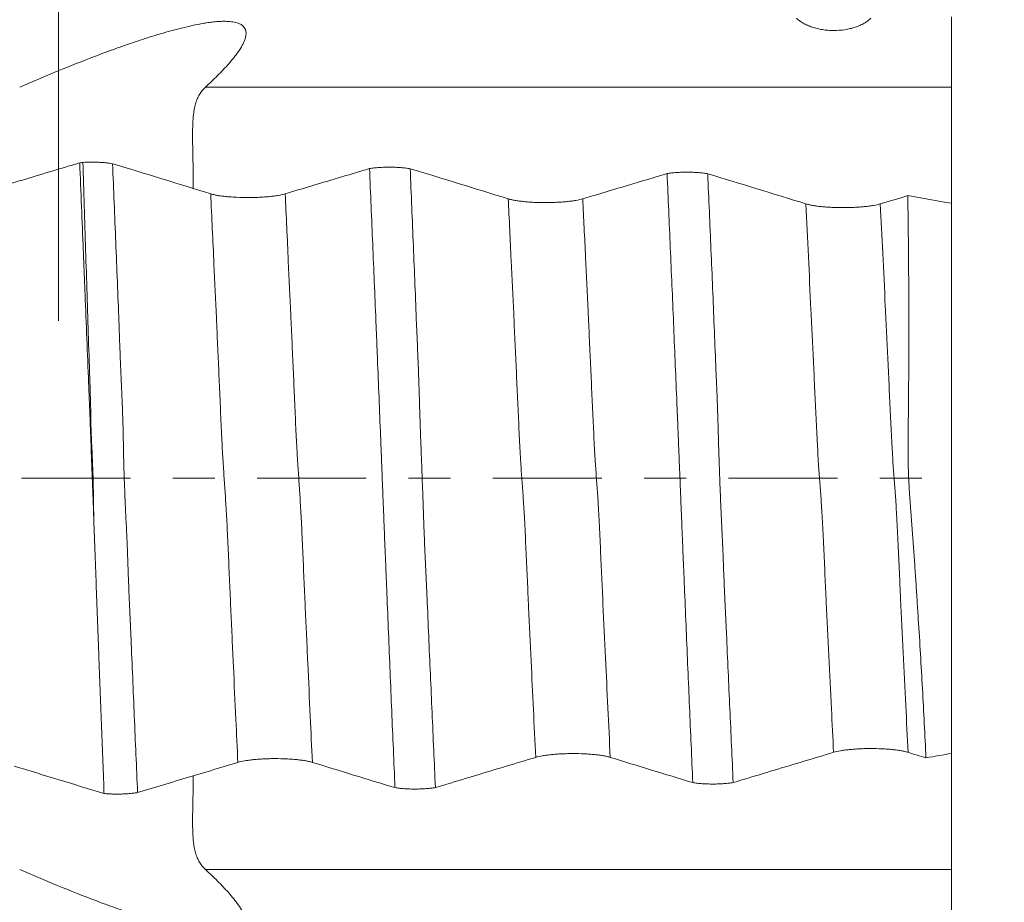
# Model space of a CAD drawing. Units: millimetres. Extents: x -47 to 114, y -82 to 33.
# Drawn here: x 84 to 94, y -4 to 5 of the extents above; entities that cross this region are included whole.
import ezdxf

# ---------------------------------------------------------------- set-up
doc = ezdxf.new("R2010")
doc.units = ezdxf.units.MM
doc.linetypes.add('CENTER', pattern=[47.5, 22, -8.5, 8.5, -8.5])
for name, color, linetype in [('1', 4, 'Continuous'), ('2', 7, 'Continuous'), ('SK2', 7, 'Continuous'), ('SK4', 2, 'CENTER')]:
    doc.layers.add(name, color=color, linetype=linetype)
doc.styles.add('iso_b_vert', font='simplex.shx')
doc.dimstyles.get("Standard").update_dxf_attribs({"dimtxt": 0.18, "dimasz": 0.18, "dimexe": 0.18, "dimexo": 0.0625, "dimgap": 0.09, "dimtad": 1, "dimzin": 0, "dimdsep": 52, "dimtxsty": 'Standard', "dimcen": 0.09, "dimadec": 0, "dimazin": 0, "dimtfac": 1, "dimtdec": 4, "dimtofl": 0, "dimtmove": 0, "dimatfit": 3, "dimfxl": 1, "dimtolj": 1, "dimtzin": 0, "dimarcsym": 0})

# ---------------------------------------------------------------- blocks, each defined once
blk = doc.blocks.new('_U0')
at = {"layer": '2', "lineweight": 13}
for p, q in [((112.5, -12.13223), (112.5, 28.944744)), ((94.5875, 12.13223), (114.5, 12.13223)), ((94.5875, -12.13223), (114.5, -12.13223))]:
    blk.add_line(p, q, dxfattribs=at)
at = {"layer": '2', "lineweight": 18}
for points in [[(112.5, 12.13223), (112.960784, 8.632232), (112.039216, 8.632229)], [(112.5, -12.13223), (112.039216, -8.632232), (112.960784, -8.632229)]]:
    blk.add_solid(points, dxfattribs=at)
at = {"layer": '2', "lineweight": 18, "insert": (111.908886, 22.26723), "char_height": 3, "attachment_point": 7, "rotation": 90, "line_spacing_factor": 1.084337, "style": 'iso_b_vert'}
blk.add_mtext('\\W0.7674;M24', dxfattribs=at)
blk = doc.blocks.new('_U1')
at = {"layer": 'SK2', "lineweight": 13}
for p, q in [((84, 1.5875), (84, 23.636964)), ((93, 13.71973), (93, 23.636964)), ((93, 21.636964), (84, 21.636964))]:
    blk.add_line(p, q, dxfattribs=at)
at = {"layer": 'SK2', "lineweight": 18}
for points in [[(84, 21.636964), (87.499998, 22.097748), (87.500002, 21.17618)], [(93, 21.636964), (89.500002, 21.17618), (89.499998, 22.097748)]]:
    blk.add_solid(points, dxfattribs=at)
at = {"layer": 'SK2', "lineweight": 18, "attachment_point": 7, "line_spacing_factor": 1.084337, "style": 'iso_b_vert'}
for s, insert, char_height in [('\\W0.5742;9', (86.642534, 29.522079), 3), ("\\W0.6474;'C'", (86.669034, 22.419598), 3.5)]:
    blk.add_mtext(s, dxfattribs=dict(at, insert=insert, char_height=char_height))
blk = doc.blocks.new('_U4')
at = {"layer": '2', "lineweight": 13}
for p, q in [((37.75, -1.5875), (37.75, -32.63223)), ((93, -13.71973), (93, -32.63223)), ((93, -30.63223), (37.75, -30.63223))]:
    blk.add_line(p, q, dxfattribs=at)
at = {"layer": '2', "lineweight": 18}
for points in [[(37.75, -30.63223), (41.249998, -30.171447), (41.250002, -31.093014)], [(93, -30.63223), (89.500002, -31.093014), (89.499998, -30.171447)]]:
    blk.add_solid(points, dxfattribs=at)
at = {"layer": '2', "lineweight": 18, "insert": (62.013544, -29.747116), "char_height": 3, "attachment_point": 7, "line_spacing_factor": 1.084337, "style": 'iso_b_vert'}
blk.add_mtext('\\W0.7346;55.2', dxfattribs=at)

msp = doc.modelspace()

# ---------------------------------------------------------------- linework, layer by layer
at = {"layer": '1', "lineweight": 18}
msp.add_line((93, 2.7713), (93, -2.7713), dxfattribs=at)
for points, knots in [([(83.6084, 3.9426), (83.7335, 3.9968), (83.8596, 4.0501), (84.1143, 4.1546), (84.2429, 4.2056), (84.4384, 4.2799), (84.504, 4.3042), (84.6363, 4.3519), (84.703, 4.3752), (84.8378, 4.4206), (84.9059, 4.4427), (85.0441, 4.485), (85.1141, 4.5052), (85.2216, 4.5335), (85.2578, 4.5425), (85.3313, 4.5596), (85.3685, 4.5677), (85.4248, 4.5786), (85.4438, 4.582), (85.4819, 4.5884), (85.5011, 4.5913), (85.5396, 4.5965), (85.559, 4.5988), (85.5979, 4.6026), (85.6175, 4.604), (85.6472, 4.6052), (85.6571, 4.6055), (85.677, 4.6056), (85.687, 4.6055), (85.7069, 4.6048), (85.7168, 4.6042), (85.7365, 4.6025), (85.7464, 4.6013), (85.7752, 4.5968), (85.7934, 4.5925), (85.8187, 4.5831), (85.8266, 4.5795), (85.8373, 4.5736), (85.8407, 4.5715), (85.8472, 4.5672), (85.8503, 4.5649), (85.8589, 4.5578), (85.8639, 4.5529), (85.8722, 4.5425), (85.8757, 4.5371), (85.8841, 4.5206), (85.8871, 4.5093), (85.889, 4.4922), (85.8892, 4.4865), (85.8889, 4.4751), (85.8884, 4.4694), (85.8861, 4.4524), (85.8834, 4.4412), (85.8765, 4.4189), (85.8722, 4.4078), (85.8625, 4.3856), (85.8571, 4.3747), (85.8396, 4.3423), (85.8263, 4.3211), (85.7975, 4.2792), (85.7819, 4.2586), (85.7493, 4.2177), (85.7323, 4.1975), (85.6792, 4.1372), (85.6413, 4.0976), (85.5626, 4.0194), (85.5217, 3.9808), (85.4798, 3.9425)], [0, 0, 0, 0, 0.125, 0.125, 0.25, 0.25, 0.3125, 0.3125, 0.375, 0.375, 0.4375, 0.4375, 0.5, 0.5, 0.53125, 0.53125, 0.5625, 0.5625, 0.578125, 0.578125, 0.59375, 0.59375, 0.609375, 0.609375, 0.625, 0.625, 0.632813, 0.632813, 0.640625, 0.640625, 0.648437, 0.648437, 0.65625, 0.65625, 0.671875, 0.671875, 0.679687, 0.679687, 0.683594, 0.683594, 0.6875, 0.6875, 0.695312, 0.695312, 0.703125, 0.703125, 0.71875, 0.71875, 0.726562, 0.726562, 0.734375, 0.734375, 0.75, 0.75, 0.765625, 0.765625, 0.78125, 0.78125, 0.8125, 0.8125, 0.84375, 0.84375, 0.875, 0.875, 0.9375, 0.9375, 1, 1, 1, 1]), ([(91.4348, 4.6385), (91.454, 4.6195), (91.4769, 4.6022), (91.5103, 4.5829), (91.5172, 4.5792), (91.5315, 4.5719), (91.5389, 4.5684), (91.5614, 4.5583), (91.5927, 4.5462), (91.6265, 4.5364), (91.6528, 4.53), (91.6618, 4.528), (91.6798, 4.5245), (91.707, 4.5196), (91.7347, 4.5163), (91.7628, 4.5141), (91.7723, 4.5136), (91.7912, 4.5128), (91.8008, 4.5126), (91.8486, 4.5125), (91.886, 4.5152), (91.9319, 4.5223), (91.9411, 4.5239), (91.9592, 4.5274), (91.9859, 4.5332), (92.0113, 4.5405), (92.0358, 4.5486), (92.0438, 4.5515), (92.0595, 4.5576), (92.0673, 4.5609), (92.0899, 4.571), (92.1183, 4.5854), (92.143, 4.6018), (92.1659, 4.6192), (92.1764, 4.6285), (92.1858, 4.638)], [0, 0, 0, 0, 0.125, 0.125, 0.15625, 0.15625, 0.1875, 0.1875, 0.25, 0.3125, 0.3125, 0.34375, 0.34375, 0.375, 0.4375, 0.4375, 0.46875, 0.46875, 0.5, 0.5, 0.625, 0.625, 0.65625, 0.65625, 0.6875, 0.75, 0.75, 0.78125, 0.78125, 0.8125, 0.8125, 0.875, 0.9375, 0.9375, 1, 1, 1, 1]), ([(85.4798, 3.9425), (85.456, 3.9208), (85.4358, 3.8961), (85.411, 3.8537), (85.4036, 3.8387), (85.3937, 3.8147), (85.3906, 3.8065), (85.385, 3.7898), (85.3823, 3.7813), (85.3703, 3.7381), (85.3638, 3.7011), (85.3583, 3.6517), (85.3574, 3.6417), (85.3557, 3.6215), (85.3535, 3.5909), (85.3514, 3.5389), (85.3508, 3.4961), (85.3506, 3.4526), (85.3508, 3.4305), (85.3514, 3.3646), (85.3523, 3.3205), (85.3536, 3.2544), (85.3541, 3.2323), (85.3549, 3.1881), (85.3552, 3.1663), (85.3561, 3.1016), (85.3565, 3.0597), (85.3565, 2.9985), (85.3564, 2.9784), (85.3561, 2.945), (85.356, 2.9316), (85.3558, 2.9185)], [0, 0, 0, 0, 0.113061, 0.113061, 0.169592, 0.169592, 0.197858, 0.197858, 0.226123, 0.226123, 0.339184, 0.339184, 0.36745, 0.36745, 0.395715, 0.452246, 0.508777, 0.508777, 0.565307, 0.565307, 0.678369, 0.678369, 0.7349, 0.7349, 0.79143, 0.79143, 0.904492, 0.904492, 0.961022, 0.961022, 1, 1, 1, 1]), ([(93, 2.7668), (93, 2.7777), (93, 2.789), (93, 2.8332), (93, 2.8677), (93, 2.9406), (93, 2.979), (93, 3.0597), (93, 3.1009), (93, 3.185), (93, 3.2278), (93, 3.3151), (93, 3.3583), (93, 3.4225), (93, 3.4438), (93, 3.4862), (93, 3.5073), (93, 3.5702), (93, 3.6105), (93, 3.6686), (93, 3.6875), (93, 3.7247), (93, 3.7429), (93, 3.7962), (93, 3.8618), (93, 3.9173), (93, 3.9423)], [0, 0, 0, 0, 0.034563, 0.034563, 0.131106, 0.131106, 0.22765, 0.22765, 0.324194, 0.324194, 0.420738, 0.420738, 0.517281, 0.517281, 0.565553, 0.565553, 0.613825, 0.613825, 0.710369, 0.710369, 0.758641, 0.758641, 0.806913, 0.806913, 0.903456, 1, 1, 1, 1]), ([(84.2132, 3.1791), (84.1743, 3.1674), (84.1355, 3.1558), (83.9969, 3.1143), (83.8971, 3.0844), (83.6257, 3.003), (83.454, 2.9516), (83.2822, 2.9002)], [0, 0, 0, 0, 0.12525, 0.12525, 0.446728, 0.446728, 1, 1, 1, 1]), ([(84.3549, -0.4036), (84.3542, -0.3844), (84.3534, -0.3651), (84.352, -0.3266), (84.3513, -0.3073), (84.3492, -0.2496), (84.3478, -0.2112), (84.3435, -0.0963), (84.3406, -0.0199), (84.3364, 0.0943), (84.3349, 0.1323), (84.332, 0.2082), (84.3305, 0.2461), (84.3277, 0.3217), (84.3263, 0.3595), (84.3236, 0.4349), (84.3223, 0.4726), (84.32, 0.5289), (84.3191, 0.5477), (84.3177, 0.5852), (84.3171, 0.6039), (84.3158, 0.6414), (84.3152, 0.6602), (84.3137, 0.6976), (84.3129, 0.7163), (84.3106, 0.7725), (84.3091, 0.81), (84.3062, 0.8848), (84.3047, 0.9222), (84.2972, 1.1092), (84.2913, 1.2585), (84.2795, 1.5569), (84.2735, 1.7058), (84.2645, 1.9289), (84.2615, 2.0032), (84.2555, 2.1514), (84.2525, 2.2254), (84.2374, 2.5947), (84.2253, 2.888), (84.2132, 3.1791)], [0, 0, 0, 0, 0.015625, 0.015625, 0.03125, 0.03125, 0.0625, 0.0625, 0.125, 0.125, 0.15625, 0.15625, 0.1875, 0.1875, 0.21875, 0.21875, 0.25, 0.25, 0.265625, 0.265625, 0.28125, 0.28125, 0.296875, 0.296875, 0.3125, 0.3125, 0.34375, 0.34375, 0.375, 0.375, 0.5, 0.5, 0.625, 0.625, 0.6875, 0.6875, 0.75, 0.75, 1, 1, 1, 1]), ([(84.2448, 3.1836), (84.2706, 3.1851), (84.2972, 3.186), (84.3381, 3.1862), (84.3518, 3.1862), (84.3786, 3.1857), (84.3919, 3.1853), (84.4183, 3.1842), (84.4314, 3.1834), (84.4565, 3.1817), (84.4686, 3.1806), (84.4921, 3.1783), (84.5034, 3.177), (84.5249, 3.1741), (84.5349, 3.1725), (84.5443, 3.1708)], [0, 0, 0, 0, 0.25, 0.25, 0.375, 0.375, 0.5, 0.5, 0.625, 0.625, 0.75, 0.75, 0.875, 0.875, 1, 1, 1, 1]), ([(84.3549, -0.4036), (84.3539, -0.3295), (84.353, -0.2551), (84.3505, -0.1058), (84.3488, -0.0309), (84.3441, 0.1195), (84.3411, 0.195), (84.3357, 0.3087), (84.3338, 0.3467), (84.3301, 0.4227), (84.3283, 0.4608), (84.3261, 0.537), (84.3258, 0.5752), (84.325, 0.6513), (84.3243, 0.6893), (84.3224, 0.7651), (84.3213, 0.8029), (84.3189, 0.8784), (84.3177, 0.9162), (84.3116, 1.1048), (84.3065, 1.2552), (84.2966, 1.5551), (84.2918, 1.7047), (84.2823, 2.0029), (84.2776, 2.1515), (84.2635, 2.5962), (84.2542, 2.8908), (84.2448, 3.1836)], [0, 0, 0, 0, 0.0625, 0.0625, 0.125, 0.125, 0.1875, 0.1875, 0.21875, 0.21875, 0.25, 0.25, 0.28125, 0.28125, 0.3125, 0.3125, 0.34375, 0.34375, 0.375, 0.375, 0.5, 0.5, 0.625, 0.625, 0.75, 0.75, 1, 1, 1, 1]), ([(84.5443, 3.1708), (84.5497, 3.0397), (84.5551, 2.9081), (84.5659, 2.6441), (84.5712, 2.5118), (84.5818, 2.2464), (84.5871, 2.1134), (84.5978, 1.8467), (84.6031, 1.7129), (84.6109, 1.5119), (84.6134, 1.4448), (84.6182, 1.3105), (84.6205, 1.2433), (84.6256, 1.1086), (84.6284, 1.0411), (84.6347, 0.9058), (84.638, 0.8381), (84.6425, 0.7364), (84.6438, 0.7025), (84.6463, 0.6346), (84.6474, 0.6007), (84.6503, 0.4988), (84.6516, 0.4309), (84.6534, 0.3293), (84.654, 0.2955), (84.6555, 0.228), (84.6563, 0.1943), (84.6591, 0.0934), (84.6611, 0.0265), (84.6658, -0.107), (84.6684, -0.1735), (84.6727, -0.2729), (84.6742, -0.3059), (84.6773, -0.372), (84.679, -0.4049), (84.684, -0.5037), (84.6874, -0.5694), (84.6918, -0.6679), (84.6932, -0.7007), (84.6958, -0.7664), (84.697, -0.7992), (84.7003, -0.8977), (84.7024, -0.9633), (84.7071, -1.0944), (84.7097, -1.1599), (84.7153, -1.2907), (84.7183, -1.3561), (84.7242, -1.4867), (84.7271, -1.552), (84.7359, -1.7478), (84.7415, -1.8782), (84.7524, -2.1382), (84.7578, -2.2678), (84.7742, -2.6554), (84.7854, -2.912), (84.7965, -3.1669)], [0, 0, 0, 0, 0.0625, 0.0625, 0.125, 0.125, 0.1875, 0.1875, 0.25, 0.25, 0.28125, 0.28125, 0.3125, 0.3125, 0.34375, 0.34375, 0.375, 0.375, 0.390625, 0.390625, 0.40625, 0.40625, 0.4375, 0.4375, 0.453125, 0.453125, 0.46875, 0.46875, 0.5, 0.5, 0.53125, 0.53125, 0.546875, 0.546875, 0.5625, 0.5625, 0.59375, 0.59375, 0.609375, 0.609375, 0.625, 0.625, 0.65625, 0.65625, 0.6875, 0.6875, 0.71875, 0.71875, 0.75, 0.75, 0.8125, 0.8125, 0.875, 0.875, 1, 1, 1, 1]), ([(87.1337, 3.1217), (87.1079, 3.114), (87.0822, 3.1062), (86.9706, 3.0728), (86.8848, 3.0471), (86.6274, 2.97), (86.4557, 2.9186), (86.284, 2.8671)], [0, 0, 0, 0, 0.090964, 0.090964, 0.393976, 0.393976, 1, 1, 1, 1]), ([(87.1337, 3.1217), (87.1406, 3.1228), (87.1478, 3.1239), (87.1628, 3.1259), (87.1705, 3.1269), (87.1943, 3.1295), (87.2112, 3.131), (87.2467, 3.1334), (87.2649, 3.1343), (87.2927, 3.1352), (87.3021, 3.1354), (87.321, 3.1356), (87.3305, 3.1357), (87.359, 3.1356), (87.3777, 3.1352), (87.4146, 3.1338), (87.4329, 3.1328), (87.4676, 3.1302), (87.484, 3.1286), (87.5074, 3.1258), (87.515, 3.1248), (87.5295, 3.1226), (87.5364, 3.1215), (87.5429, 3.1204)], [0, 0, 0, 0, 0.0625, 0.0625, 0.125, 0.125, 0.25, 0.25, 0.375, 0.375, 0.4375, 0.4375, 0.5, 0.5, 0.625, 0.625, 0.75, 0.75, 0.875, 0.875, 0.9375, 0.9375, 1, 1, 1, 1]), ([(87.3902, -3.1173), (87.3847, -2.989), (87.3792, -2.8601), (87.3682, -2.6015), (87.3628, -2.4718), (87.3519, -2.2119), (87.3465, -2.0815), (87.3356, -1.8202), (87.3301, -1.6891), (87.3193, -1.4262), (87.3139, -1.2943), (87.3058, -1.0962), (87.3031, -1.0301), (87.2977, -0.8978), (87.2951, -0.8316), (87.2897, -0.6989), (87.2869, -0.6323), (87.2829, -0.5321), (87.2816, -0.4986), (87.2789, -0.4318), (87.2776, -0.3985), (87.2737, -0.2985), (87.271, -0.2321), (87.2658, -0.0995), (87.2632, -0.0334), (87.258, 0.0983), (87.2554, 0.164), (87.2502, 0.295), (87.2477, 0.3603), (87.2399, 0.5558), (87.2346, 0.6855), (87.2243, 0.9444), (87.2191, 1.0738), (87.211, 1.2676), (87.2083, 1.3322), (87.2031, 1.4613), (87.2005, 1.5259), (87.1926, 1.7193), (87.1872, 1.8481), (87.1765, 2.105), (87.1711, 2.233), (87.1551, 2.616), (87.1444, 2.8697), (87.1337, 3.1217)], [0, 0, 0, 0, 0.0625, 0.0625, 0.125, 0.125, 0.1875, 0.1875, 0.25, 0.25, 0.3125, 0.3125, 0.34375, 0.34375, 0.375, 0.375, 0.40625, 0.40625, 0.421875, 0.421875, 0.4375, 0.4375, 0.46875, 0.46875, 0.5, 0.5, 0.53125, 0.53125, 0.5625, 0.5625, 0.625, 0.625, 0.6875, 0.6875, 0.71875, 0.71875, 0.75, 0.75, 0.8125, 0.8125, 0.875, 0.875, 1, 1, 1, 1]), ([(87.5429, 3.1204), (87.5484, 2.9915), (87.5538, 2.8621), (87.5647, 2.6026), (87.5702, 2.4725), (87.581, 2.2116), (87.5863, 2.0808), (87.5966, 1.8187), (87.6017, 1.6873), (87.6099, 1.4895), (87.6127, 1.4234), (87.6184, 1.2911), (87.6213, 1.2249), (87.6266, 1.0924), (87.629, 1.0261), (87.6323, 0.9266), (87.6333, 0.8935), (87.6353, 0.8272), (87.6362, 0.794), (87.6391, 0.6945), (87.6411, 0.6279), (87.6446, 0.5276), (87.6458, 0.4941), (87.6483, 0.4272), (87.6496, 0.3939), (87.6522, 0.3273), (87.6535, 0.294), (87.656, 0.2276), (87.6572, 0.1944), (87.6594, 0.1281), (87.6606, 0.095), (87.663, 0.029), (87.6642, -0.0039), (87.668, -0.1026), (87.6706, -0.1682), (87.6756, -0.299), (87.6778, -0.3642), (87.6823, -0.4943), (87.6845, -0.5593), (87.6881, -0.6564), (87.6893, -0.6888), (87.6921, -0.7534), (87.6936, -0.7857), (87.6983, -0.8824), (87.7016, -0.9468), (87.7078, -1.0757), (87.7108, -1.1401), (87.7193, -1.3333), (87.7245, -1.4621), (87.7355, -1.7192), (87.7413, -1.8476), (87.7527, -2.1035), (87.7584, -2.2311), (87.7753, -2.6126), (87.7864, -2.8653), (87.7975, -3.1164)], [0, 0, 0, 0, 0.0625, 0.0625, 0.125, 0.125, 0.1875, 0.1875, 0.25, 0.25, 0.28125, 0.28125, 0.3125, 0.3125, 0.34375, 0.34375, 0.359375, 0.359375, 0.375, 0.375, 0.40625, 0.40625, 0.421875, 0.421875, 0.4375, 0.4375, 0.453125, 0.453125, 0.46875, 0.46875, 0.484375, 0.484375, 0.5, 0.5, 0.53125, 0.53125, 0.5625, 0.5625, 0.59375, 0.59375, 0.609375, 0.609375, 0.625, 0.625, 0.65625, 0.65625, 0.6875, 0.6875, 0.75, 0.75, 0.8125, 0.8125, 0.875, 0.875, 1, 1, 1, 1]), ([(90.1326, 3.0711), (90.1394, 3.0723), (90.1467, 3.0734), (90.1616, 3.0754), (90.1694, 3.0763), (90.1932, 3.079), (90.21, 3.0804), (90.2455, 3.0829), (90.2637, 3.0838), (90.2915, 3.0846), (90.3009, 3.0848), (90.3197, 3.0851), (90.3293, 3.0852), (90.3578, 3.0851), (90.3765, 3.0847), (90.4134, 3.0833), (90.4317, 3.0823), (90.4663, 3.0797), (90.4828, 3.0781), (90.5062, 3.0753), (90.5138, 3.0743), (90.5282, 3.0721), (90.5351, 3.071), (90.5417, 3.0698)], [0, 0, 0, 0, 0.0625, 0.0625, 0.125, 0.125, 0.25, 0.25, 0.375, 0.375, 0.4375, 0.4375, 0.5, 0.5, 0.625, 0.625, 0.75, 0.75, 0.875, 0.875, 0.9375, 0.9375, 1, 1, 1, 1]), ([(90.1326, 3.0711), (90.1068, 3.0634), (90.0811, 3.0557), (89.9695, 3.0223), (89.8836, 2.9965), (89.626, 2.9194), (89.4543, 2.868), (89.2825, 2.8165)], [0, 0, 0, 0, 0.090923, 0.090923, 0.393948, 0.393948, 1, 1, 1, 1]), ([(90.3914, -3.0668), (90.3859, -2.9404), (90.3803, -2.8134), (90.3692, -2.5588), (90.3637, -2.4311), (90.3472, -2.047), (90.3362, -1.7895), (90.3197, -1.4012), (90.3143, -1.2713), (90.3061, -1.0761), (90.3034, -1.011), (90.2979, -0.8805), (90.2951, -0.8151), (90.2897, -0.6844), (90.2871, -0.6189), (90.283, -0.5203), (90.2816, -0.4874), (90.279, -0.4215), (90.2776, -0.3886), (90.2736, -0.29), (90.2709, -0.2246), (90.2657, -0.094), (90.2631, -0.029), (90.2578, 0.1006), (90.2552, 0.1652), (90.25, 0.294), (90.2474, 0.3581), (90.2422, 0.4862), (90.2396, 0.55), (90.2343, 0.6776), (90.2317, 0.7413), (90.2238, 0.9323), (90.2185, 1.0594), (90.2079, 1.3133), (90.2025, 1.4401), (90.1919, 1.6933), (90.1865, 1.8198), (90.1757, 2.0723), (90.1703, 2.1981), (90.1542, 2.5744), (90.1434, 2.8236), (90.1326, 3.0711)], [0, 0, 0, 0, 0.0625, 0.0625, 0.125, 0.125, 0.25, 0.25, 0.3125, 0.3125, 0.34375, 0.34375, 0.375, 0.375, 0.40625, 0.40625, 0.421875, 0.421875, 0.4375, 0.4375, 0.46875, 0.46875, 0.5, 0.5, 0.53125, 0.53125, 0.5625, 0.5625, 0.59375, 0.59375, 0.625, 0.625, 0.6875, 0.6875, 0.75, 0.75, 0.8125, 0.8125, 0.875, 0.875, 1, 1, 1, 1]), ([(90.5417, 3.0698), (90.5472, 2.9429), (90.5527, 2.8154), (90.5637, 2.5596), (90.5692, 2.4314), (90.5801, 2.1743), (90.5856, 2.0454), (90.5963, 1.787), (90.6015, 1.6575), (90.6118, 1.3978), (90.6171, 1.2676), (90.6255, 1.0716), (90.6284, 1.0062), (90.634, 0.8752), (90.6367, 0.8097), (90.6414, 0.6785), (90.6434, 0.6129), (90.6464, 0.5141), (90.6473, 0.4811), (90.6493, 0.4151), (90.6502, 0.3822), (90.6531, 0.2836), (90.6551, 0.2181), (90.6593, 0.0876), (90.6617, 0.0226), (90.6666, -0.1068), (90.6691, -0.1713), (90.6732, -0.2676), (90.6746, -0.2997), (90.6776, -0.3636), (90.6792, -0.3956), (90.6838, -0.4912), (90.6868, -0.5548), (90.6912, -0.65), (90.6926, -0.6818), (90.6953, -0.7452), (90.6965, -0.777), (90.7, -0.8722), (90.7023, -0.9357), (90.7074, -1.0624), (90.7102, -1.1257), (90.7161, -1.2522), (90.7192, -1.3153), (90.725, -1.4416), (90.7278, -1.5048), (90.7362, -1.694), (90.7418, -1.82), (90.7532, -2.0714), (90.7588, -2.1967), (90.7758, -2.5714), (90.7871, -2.8194), (90.7984, -3.0659)], [0, 0, 0, 0, 0.0625, 0.0625, 0.125, 0.125, 0.1875, 0.1875, 0.25, 0.25, 0.3125, 0.3125, 0.34375, 0.34375, 0.375, 0.375, 0.40625, 0.40625, 0.421875, 0.421875, 0.4375, 0.4375, 0.46875, 0.46875, 0.5, 0.5, 0.53125, 0.53125, 0.546875, 0.546875, 0.5625, 0.5625, 0.59375, 0.59375, 0.609375, 0.609375, 0.625, 0.625, 0.65625, 0.65625, 0.6875, 0.6875, 0.71875, 0.71875, 0.75, 0.75, 0.8125, 0.8125, 0.875, 0.875, 1, 1, 1, 1]), ([(86.284, 2.8671), (86.2648, 2.8614), (86.2418, 2.8562), (86.2083, 2.8504), (86.2014, 2.8492), (86.1871, 2.847), (86.1797, 2.846), (86.1572, 2.843), (86.1258, 2.8393), (86.0919, 2.8364), (86.0656, 2.8344), (86.0566, 2.8338), (86.0386, 2.8328), (86.0296, 2.8323), (86.0022, 2.831), (85.9837, 2.8303), (85.9556, 2.8297), (85.9462, 2.8295), (85.9272, 2.8293), (85.9176, 2.8292), (85.8699, 2.8292), (85.8325, 2.8301), (85.7866, 2.8322), (85.7774, 2.8327), (85.7594, 2.8338), (85.7505, 2.8344), (85.7243, 2.8363), (85.7074, 2.8377), (85.6829, 2.8402), (85.6749, 2.8411), (85.6592, 2.843), (85.6514, 2.8439), (85.6288, 2.847), (85.6006, 2.8514), (85.5759, 2.8563), (85.553, 2.8616), (85.5425, 2.8644), (85.5331, 2.8673)], [0, 0, 0, 0, 0.125, 0.125, 0.15625, 0.15625, 0.1875, 0.1875, 0.25, 0.3125, 0.3125, 0.34375, 0.34375, 0.375, 0.375, 0.4375, 0.4375, 0.46875, 0.46875, 0.5, 0.5, 0.625, 0.625, 0.65625, 0.65625, 0.6875, 0.6875, 0.75, 0.75, 0.78125, 0.78125, 0.8125, 0.8125, 0.875, 0.9375, 0.9375, 1, 1, 1, 1]), ([(89.2825, 2.8165), (89.2633, 2.8108), (89.2403, 2.8056), (89.2068, 2.7998), (89.1999, 2.7986), (89.1856, 2.7964), (89.1782, 2.7954), (89.1557, 2.7924), (89.1243, 2.7887), (89.0904, 2.7858), (89.0641, 2.7838), (89.0551, 2.7832), (89.0371, 2.7822), (89.0281, 2.7817), (89.0007, 2.7804), (88.9822, 2.7797), (88.9541, 2.7791), (88.9447, 2.7789), (88.9257, 2.7787), (88.9161, 2.7786), (88.8684, 2.7786), (88.831, 2.7795), (88.7851, 2.7816), (88.7759, 2.7821), (88.7579, 2.7832), (88.749, 2.7838), (88.7228, 2.7857), (88.7059, 2.7871), (88.6814, 2.7896), (88.6734, 2.7905), (88.6577, 2.7923), (88.6499, 2.7933), (88.6273, 2.7964), (88.599, 2.8008), (88.5743, 2.8057), (88.5515, 2.811), (88.541, 2.8138), (88.5315, 2.8167)], [0, 0, 0, 0, 0.125, 0.125, 0.15625, 0.15625, 0.1875, 0.1875, 0.25, 0.3125, 0.3125, 0.34375, 0.34375, 0.375, 0.375, 0.4375, 0.4375, 0.46875, 0.46875, 0.5, 0.5, 0.625, 0.625, 0.65625, 0.65625, 0.6875, 0.6875, 0.75, 0.75, 0.78125, 0.78125, 0.8125, 0.8125, 0.875, 0.9375, 0.9375, 1, 1, 1, 1]), ([(92.7411, -2.8165), (92.7304, -2.5868), (92.7185, -2.3555), (92.6928, -1.8895), (92.679, -1.6549), (92.6602, -1.3596), (92.6564, -1.3005), (92.6486, -1.182), (92.6446, -1.1226), (92.6367, -1.0037), (92.6328, -0.9441), (92.6248, -0.8247), (92.6205, -0.7649), (92.6118, -0.6453), (92.6073, -0.5853), (92.5982, -0.4653), (92.5935, -0.4052), (92.5866, -0.3148), (92.5843, -0.2846), (92.5799, -0.2242), (92.5778, -0.1939), (92.5719, -0.103), (92.5685, -0.0426), (92.5638, 0.078), (92.5621, 0.1381), (92.5607, 0.258), (92.5608, 0.3178), (92.5615, 0.4372), (92.562, 0.4968), (92.5633, 0.6158), (92.5639, 0.6753), (92.5657, 0.8535), (92.5668, 0.9721), (92.5682, 1.2088), (92.5685, 1.3269), (92.5687, 1.6806), (92.5679, 1.9155), (92.5651, 2.2665), (92.5639, 2.3832), (92.561, 2.6163), (92.5592, 2.7326), (92.5572, 2.8486)], [0, 0, 0, 0, 0.125, 0.125, 0.25, 0.25, 0.28125, 0.28125, 0.3125, 0.3125, 0.34375, 0.34375, 0.375, 0.375, 0.40625, 0.40625, 0.4375, 0.4375, 0.453125, 0.453125, 0.46875, 0.46875, 0.5, 0.5, 0.53125, 0.53125, 0.5625, 0.5625, 0.59375, 0.59375, 0.625, 0.625, 0.6875, 0.6875, 0.75, 0.75, 0.875, 0.875, 0.9375, 0.9375, 1, 1, 1, 1]), ([(92.281, 2.7659), (92.2617, 2.7602), (92.2387, 2.755), (92.2053, 2.7492), (92.1984, 2.748), (92.184, 2.7458), (92.1767, 2.7448), (92.1541, 2.7417), (92.1227, 2.7381), (92.0889, 2.7351), (92.0625, 2.7332), (92.0536, 2.7326), (92.0356, 2.7316), (92.0265, 2.7311), (91.9991, 2.7298), (91.9806, 2.7291), (91.9525, 2.7285), (91.9431, 2.7283), (91.9241, 2.7281), (91.9145, 2.728), (91.8668, 2.728), (91.8294, 2.7288), (91.7835, 2.731), (91.7743, 2.7315), (91.7563, 2.7326), (91.7474, 2.7331), (91.7212, 2.7351), (91.7043, 2.7365), (91.6798, 2.739), (91.6718, 2.7399), (91.656, 2.7417), (91.6483, 2.7427), (91.6257, 2.7458), (91.5974, 2.7502), (91.5727, 2.7551), (91.5499, 2.7604), (91.5394, 2.7632), (91.53, 2.7661)], [0, 0, 0, 0, 0.125, 0.125, 0.15625, 0.15625, 0.1875, 0.1875, 0.25, 0.3125, 0.3125, 0.34375, 0.34375, 0.375, 0.375, 0.4375, 0.4375, 0.46875, 0.46875, 0.5, 0.5, 0.625, 0.625, 0.65625, 0.65625, 0.6875, 0.6875, 0.75, 0.75, 0.78125, 0.78125, 0.8125, 0.8125, 0.875, 0.9375, 0.9375, 1, 1, 1, 1]), ([(84.3549, -0.4036), (84.3558, -0.4329), (84.3564, -0.4621), (84.3584, -0.5206), (84.3597, -0.5498), (84.3634, -0.6374), (84.3657, -0.6958), (84.3701, -0.8125), (84.3722, -0.8708), (84.3764, -0.9874), (84.3826, -1.1623), (84.3889, -1.3371), (84.3974, -1.5699), (84.4017, -1.6861), (84.4231, -2.2653), (84.4406, -2.7235), (84.4579, -3.1764)], [0, 0, 0, 0, 0.03125, 0.03125, 0.0625, 0.0625, 0.125, 0.125, 0.1875, 0.1875, 0.25, 0.375, 0.375, 0.5, 0.5, 1, 1, 1, 1]), ([(88.8085, -2.812), (88.8276, -2.8063), (88.8506, -2.801), (88.8839, -2.7952), (88.8908, -2.7941), (88.9051, -2.7919), (88.9125, -2.7908), (88.935, -2.7878), (88.9663, -2.7841), (89.0001, -2.7811), (89.0265, -2.7792), (89.0354, -2.7786), (89.0534, -2.7775), (89.0625, -2.777), (89.0898, -2.7757), (89.1083, -2.775), (89.1364, -2.7744), (89.1459, -2.7742), (89.1649, -2.774), (89.1745, -2.7739), (89.2222, -2.7739), (89.2596, -2.7747), (89.3055, -2.7768), (89.3147, -2.7773), (89.3328, -2.7784), (89.3417, -2.779), (89.3679, -2.7809), (89.3848, -2.7823), (89.4093, -2.7848), (89.4174, -2.7857), (89.4331, -2.7875), (89.4409, -2.7885), (89.4635, -2.7916), (89.4918, -2.7959), (89.5166, -2.8009), (89.5395, -2.8062), (89.55, -2.809), (89.5594, -2.8119)], [0, 0, 0, 0, 0.125, 0.125, 0.15625, 0.15625, 0.1875, 0.1875, 0.25, 0.3125, 0.3125, 0.34375, 0.34375, 0.375, 0.375, 0.4375, 0.4375, 0.46875, 0.46875, 0.5, 0.5, 0.625, 0.625, 0.65625, 0.65625, 0.6875, 0.6875, 0.75, 0.75, 0.78125, 0.78125, 0.8125, 0.8125, 0.875, 0.9375, 0.9375, 1, 1, 1, 1]), ([(90.7984, -3.0659), (90.8364, -3.0544), (90.8745, -3.0429), (91.0123, -3.0015), (91.112, -2.9715), (91.4111, -2.8814), (91.6106, -2.8214), (91.81, -2.7613)], [0, 0, 0, 0, 0.112822, 0.112822, 0.408548, 0.408548, 1, 1, 1, 1]), ([(91.81, -2.7613), (91.8292, -2.7556), (91.8521, -2.7504), (91.8855, -2.7445), (91.8924, -2.7434), (91.9067, -2.7412), (91.9141, -2.7401), (91.9366, -2.7371), (91.9679, -2.7334), (92.0017, -2.7304), (92.028, -2.7285), (92.037, -2.7279), (92.055, -2.7268), (92.0641, -2.7263), (92.0914, -2.725), (92.1099, -2.7244), (92.138, -2.7237), (92.1475, -2.7235), (92.1665, -2.7233), (92.1761, -2.7232), (92.2238, -2.7232), (92.2612, -2.724), (92.3072, -2.7262), (92.3163, -2.7266), (92.3344, -2.7277), (92.3433, -2.7283), (92.3696, -2.7302), (92.3865, -2.7317), (92.411, -2.7341), (92.419, -2.735), (92.4348, -2.7369), (92.4425, -2.7378), (92.4652, -2.7409), (92.4935, -2.7453), (92.5182, -2.7502), (92.5411, -2.7555), (92.5516, -2.7583), (92.5611, -2.7612)], [0, 0, 0, 0, 0.125, 0.125, 0.15625, 0.15625, 0.1875, 0.1875, 0.25, 0.3125, 0.3125, 0.34375, 0.34375, 0.375, 0.375, 0.4375, 0.4375, 0.46875, 0.46875, 0.5, 0.5, 0.625, 0.625, 0.65625, 0.65625, 0.6875, 0.6875, 0.75, 0.75, 0.78125, 0.78125, 0.8125, 0.8125, 0.875, 0.9375, 0.9375, 1, 1, 1, 1]), ([(93, -3.9423), (93, -3.9173), (93, -3.8895), (93, -3.8289), (93, -3.7961), (93, -3.725), (93, -3.6879), (93, -3.6104), (93, -3.57), (93, -3.4862), (93, -3.4438), (93, -3.3582), (93, -3.3149), (93, -3.2277), (93, -3.1849), (93, -3.1009), (93, -3.0596), (93, -2.9789), (93, -2.9405), (93, -2.8676), (93, -2.833), (93, -2.7888), (93, -2.7774), (93, -2.7664)], [0, 0, 0, 0, 0.096509, 0.096509, 0.193018, 0.193018, 0.289526, 0.289526, 0.386035, 0.386035, 0.482544, 0.482544, 0.579053, 0.579053, 0.675562, 0.675562, 0.77207, 0.77207, 0.868579, 0.868579, 0.965088, 0.965088, 1, 1, 1, 1]), ([(84.7965, -3.1669), (84.9485, -3.1212), (85.1004, -3.0754), (85.4373, -2.974), (85.6221, -2.9183), (85.807, -2.8626)], [0, 0, 0, 0, 0.451196, 0.451196, 1, 1, 1, 1]), ([(85.807, -2.8626), (85.8261, -2.8569), (85.8491, -2.8517), (85.8824, -2.8458), (85.8893, -2.8447), (85.9036, -2.8425), (85.911, -2.8414), (85.9335, -2.8384), (85.9648, -2.8347), (85.9986, -2.8318), (86.025, -2.8298), (86.0339, -2.8292), (86.0519, -2.8281), (86.061, -2.8277), (86.0884, -2.8264), (86.1068, -2.8257), (86.1349, -2.825), (86.1444, -2.8248), (86.1634, -2.8246), (86.173, -2.8246), (86.2206, -2.8245), (86.2581, -2.8254), (86.304, -2.8275), (86.3132, -2.828), (86.3313, -2.829), (86.3402, -2.8296), (86.3664, -2.8315), (86.3833, -2.833), (86.4078, -2.8355), (86.4158, -2.8363), (86.4316, -2.8382), (86.4393, -2.8392), (86.462, -2.8422), (86.4903, -2.8466), (86.515, -2.8516), (86.5379, -2.8568), (86.5485, -2.8596), (86.5579, -2.8625)], [0, 0, 0, 0, 0.125, 0.125, 0.15625, 0.15625, 0.1875, 0.1875, 0.25, 0.3125, 0.3125, 0.34375, 0.34375, 0.375, 0.375, 0.4375, 0.4375, 0.46875, 0.46875, 0.5, 0.5, 0.625, 0.625, 0.65625, 0.65625, 0.6875, 0.6875, 0.75, 0.75, 0.78125, 0.78125, 0.8125, 0.8125, 0.875, 0.9375, 0.9375, 1, 1, 1, 1]), ([(87.7975, -3.1164), (87.8354, -3.1049), (87.8734, -3.0935), (88.0111, -3.0521), (88.1107, -3.0221), (88.4098, -2.932), (88.6091, -2.872), (88.8085, -2.812)], [0, 0, 0, 0, 0.112688, 0.112688, 0.408458, 0.408458, 1, 1, 1, 1]), ([(85.3564, -2.9944), (85.3565, -3.0029), (85.3565, -3.0115), (85.3565, -3.0405), (85.3564, -3.0614), (85.3561, -3.1039), (85.3558, -3.1254), (85.3549, -3.19), (85.354, -3.2336), (85.3527, -3.2998), (85.3523, -3.3221), (85.3515, -3.3666), (85.3512, -3.3887), (85.3505, -3.4543), (85.3505, -3.4973), (85.352, -3.5501), (85.3523, -3.5606), (85.3532, -3.5815), (85.3537, -3.592), (85.3557, -3.6229), (85.3573, -3.6429), (85.3639, -3.7014), (85.3703, -3.7382), (85.3824, -3.7815), (85.385, -3.79), (85.3907, -3.8067), (85.3938, -3.8149), (85.4036, -3.8388), (85.411, -3.8537), (85.4358, -3.8961), (85.4559, -3.9208), (85.4798, -3.9425)], [0, 0, 0, 0, 0.025846, 0.025846, 0.08673, 0.08673, 0.147615, 0.147615, 0.269384, 0.269384, 0.330269, 0.330269, 0.391154, 0.391154, 0.512923, 0.512923, 0.543365, 0.543365, 0.573807, 0.573807, 0.634692, 0.634692, 0.756461, 0.756461, 0.786904, 0.786904, 0.817346, 0.817346, 0.878231, 0.878231, 1, 1, 1, 1]), ([(90.7984, -3.0659), (90.7918, -3.067), (90.7847, -3.0681), (90.7702, -3.0702), (90.7626, -3.0712), (90.7394, -3.0739), (90.7229, -3.0755), (90.6969, -3.0774), (90.688, -3.078), (90.67, -3.0789), (90.6519, -3.0798), (90.6335, -3.0803), (90.6148, -3.0807), (90.6054, -3.0808), (90.577, -3.0808), (90.5583, -3.0806), (90.5307, -3.0797), (90.5216, -3.0793), (90.5034, -3.0784), (90.4944, -3.0779), (90.4682, -3.0761), (90.4515, -3.0746), (90.4278, -3.072), (90.4201, -3.071), (90.4052, -3.069), (90.3982, -3.0679), (90.3914, -3.0668)], [0, 0, 0, 0, 0.0625, 0.0625, 0.125, 0.125, 0.25, 0.25, 0.3125, 0.3125, 0.375, 0.4375, 0.4375, 0.5, 0.5, 0.625, 0.625, 0.6875, 0.6875, 0.75, 0.75, 0.875, 0.875, 0.9375, 0.9375, 1, 1, 1, 1]), ([(84.7965, -3.1669), (84.7857, -3.1688), (84.7739, -3.1706), (84.7493, -3.1737), (84.7364, -3.1751), (84.716, -3.1769), (84.7091, -3.1775), (84.695, -3.1785), (84.6877, -3.179), (84.6659, -3.1802), (84.6511, -3.1808), (84.6286, -3.1815), (84.621, -3.1816), (84.6058, -3.1819), (84.598, -3.1819), (84.575, -3.1819), (84.5598, -3.1817), (84.5298, -3.1809), (84.5149, -3.1803), (84.4855, -3.1786), (84.4714, -3.1776), (84.4579, -3.1764)], [0, 0, 0, 0, 0.125, 0.125, 0.25, 0.25, 0.3125, 0.3125, 0.375, 0.375, 0.5, 0.5, 0.5625, 0.5625, 0.625, 0.625, 0.75, 0.75, 0.875, 0.875, 1, 1, 1, 1]), ([(87.7975, -3.1164), (87.7908, -3.1175), (87.7838, -3.1186), (87.7692, -3.1207), (87.7617, -3.1217), (87.7384, -3.1245), (87.722, -3.126), (87.6959, -3.1279), (87.687, -3.1285), (87.6691, -3.1295), (87.651, -3.1303), (87.6325, -3.1309), (87.6138, -3.1312), (87.6043, -3.1313), (87.5759, -3.1314), (87.5573, -3.1311), (87.5296, -3.1303), (87.5205, -3.1299), (87.5023, -3.129), (87.4933, -3.1285), (87.467, -3.1267), (87.4504, -3.1252), (87.4266, -3.1225), (87.4189, -3.1216), (87.404, -3.1195), (87.397, -3.1185), (87.3902, -3.1173)], [0, 0, 0, 0, 0.0625, 0.0625, 0.125, 0.125, 0.25, 0.25, 0.3125, 0.3125, 0.375, 0.4375, 0.4375, 0.5, 0.5, 0.625, 0.625, 0.6875, 0.6875, 0.75, 0.75, 0.875, 0.875, 0.9375, 0.9375, 1, 1, 1, 1]), ([(85.4798, -3.9425), (85.5217, -3.9807), (85.5625, -4.0193), (85.641, -4.0973), (85.6788, -4.1368), (85.732, -4.1972), (85.7491, -4.2174), (85.7819, -4.2585), (85.7975, -4.2793), (85.8264, -4.3213), (85.8398, -4.3425), (85.8629, -4.3854), (85.8728, -4.4072), (85.8832, -4.4405), (85.8859, -4.4517), (85.8884, -4.4687), (85.8889, -4.4745), (85.8892, -4.4859), (85.889, -4.4916), (85.8878, -4.503), (85.8868, -4.5087), (85.8836, -4.5201), (85.8815, -4.5257), (85.876, -4.5366), (85.8726, -4.542), (85.8643, -4.5524), (85.8593, -4.5574), (85.848, -4.5668), (85.8416, -4.5712), (85.8308, -4.5772), (85.827, -4.5791), (85.8192, -4.5827), (85.8152, -4.5844), (85.8027, -4.5891), (85.7939, -4.5918), (85.7754, -4.5964), (85.766, -4.5982), (85.7469, -4.6012), (85.7372, -4.6024), (85.7175, -4.6042), (85.7075, -4.6048), (85.6777, -4.6059), (85.6579, -4.6057), (85.6185, -4.604), (85.5988, -4.6026), (85.5596, -4.5989), (85.5401, -4.5966), (85.4824, -4.5888), (85.4448, -4.5824), (85.3704, -4.5681), (85.3336, -4.5602), (85.2609, -4.5433), (85.2249, -4.5343), (85.1533, -4.5156), (85.1178, -4.5058), (85.0472, -4.4856), (85.0123, -4.4752), (84.9082, -4.4434), (84.8399, -4.4213), (84.7047, -4.3758), (84.6378, -4.3524), (84.5052, -4.3046), (84.4395, -4.2803), (84.2436, -4.2059), (84.1148, -4.1548), (83.8598, -4.0502), (83.7336, -3.9968), (83.6084, -3.9426)], [0, 0, 0, 0, 0.0625, 0.0625, 0.125, 0.125, 0.15625, 0.15625, 0.1875, 0.1875, 0.21875, 0.21875, 0.25, 0.25, 0.265625, 0.265625, 0.273438, 0.273438, 0.28125, 0.28125, 0.289063, 0.289063, 0.296875, 0.296875, 0.304688, 0.304688, 0.3125, 0.3125, 0.320313, 0.320313, 0.324219, 0.324219, 0.328125, 0.328125, 0.335938, 0.335938, 0.34375, 0.34375, 0.351563, 0.351563, 0.359375, 0.359375, 0.375, 0.375, 0.390625, 0.390625, 0.40625, 0.40625, 0.4375, 0.4375, 0.46875, 0.46875, 0.5, 0.5, 0.53125, 0.53125, 0.5625, 0.5625, 0.625, 0.625, 0.6875, 0.6875, 0.75, 0.75, 0.875, 0.875, 1, 1, 1, 1])]:
    msp.add_open_spline(points, degree=3, knots=knots, dxfattribs=at)
for points in [[(93, 3.9423), (93, 4.1783), (93, 4.4144), (93, 4.6504)], [(84.2132, 3.1791), (84.2231, 3.1807), (84.2337, 3.1823), (84.2448, 3.1836)], [(85.5331, 2.8673), (85.204, 2.9685), (84.8744, 3.0697), (84.5443, 3.1708)], [(88.5315, 2.8167), (88.2026, 2.918), (87.873, 3.0192), (87.5429, 3.1204)], [(91.53, 2.7661), (91.2011, 2.8674), (90.8716, 2.9686), (90.5417, 3.0698)], [(92.5572, 2.8486), (92.4651, 2.8211), (92.3731, 2.7935), (92.281, 2.7659)], [(93, 2.7713), (92.8524, 2.797), (92.7048, 2.8228), (92.5572, 2.8486)], [(92.5611, -2.7612), (92.6211, -2.7796), (92.6811, -2.7981), (92.7411, -2.8165)], [(92.7411, -2.8165), (92.8274, -2.8014), (92.9137, -2.7863), (93, -2.7713)], [(86.5579, -2.8625), (86.835, -2.9475), (87.1125, -3.0324), (87.3902, -3.1173)], [(89.5594, -2.8119), (89.8364, -2.8969), (90.1138, -2.9818), (90.3914, -3.0668)], [(83.5542, -2.9002), (83.8551, -2.9923), (84.1564, -3.0844), (84.4579, -3.1764)], [(93, -4.6504), (93, -4.4144), (93, -4.1783), (93, -3.9423)]]:
    msp.add_open_spline(points, degree=3, dxfattribs=at)
at = {"layer": '1', "lineweight": 13}
for points in [[(93, 3.9423), (90.4941, 3.9424), (87.9871, 3.9425), (85.4798, 3.9425)], [(93, -3.9423), (90.4941, -3.9424), (87.9871, -3.9425), (85.4798, -3.9425)]]:
    msp.add_open_spline(points, degree=3, dxfattribs=at)
for points, knots in [([(85.5331, 2.8673), (85.5441, 2.6323), (85.5633, 2.2171), (85.5866, 1.7065), (85.603, 1.341), (85.6132, 1.1162), (85.6214, 0.9365), (85.6275, 0.7942), (85.6336, 0.6514), (85.6417, 0.4613), (85.6498, 0.2998), (85.6579, 0.1695), (85.6661, 0.0376), (85.6763, -0.1065), (85.6884, -0.295), (85.6986, -0.4812), (85.7067, -0.6537), (85.7148, -0.8423), (85.725, -1.0803), (85.7373, -1.3504), (85.7496, -1.619), (85.7661, -1.9831), (85.7852, -2.3967), (85.8003, -2.7188), (85.807, -2.8626)], [0, 0, 0, 0, 0.119072, 0.208834, 0.253716, 0.298597, 0.321038, 0.343478, 0.365919, 0.388359, 0.433241, 0.455681, 0.478122, 0.523003, 0.567885, 0.612766, 0.635206, 0.657647, 0.702528, 0.74741, 0.792291, 0.837172, 0.926935, 1, 1, 1, 1]), ([(86.284, 2.8671), (86.2945, 2.6424), (86.3133, 2.2375), (86.3361, 1.7374), (86.3525, 1.3723), (86.3627, 1.1474), (86.3709, 0.9674), (86.377, 0.8253), (86.3831, 0.6825), (86.3912, 0.4923), (86.3994, 0.3311), (86.4075, 0.2006), (86.4156, 0.0694), (86.4258, -0.0747), (86.4379, -0.2635), (86.4481, -0.4498), (86.4562, -0.6224), (86.4643, -0.811), (86.4745, -1.0489), (86.4868, -1.319), (86.4991, -1.5879), (86.5156, -1.9518), (86.5352, -2.376), (86.5507, -2.7084), (86.5579, -2.8625)], [0, 0, 0, 0, 0.113904, 0.203664, 0.248543, 0.293423, 0.315863, 0.338303, 0.360742, 0.383182, 0.428062, 0.450502, 0.472942, 0.517821, 0.562701, 0.607581, 0.63002, 0.65246, 0.69734, 0.74222, 0.787099, 0.831979, 0.921738, 1, 1, 1, 1]), ([(88.5315, 2.8167), (88.5414, 2.6111), (88.5598, 2.2262), (88.5823, 1.747), (88.5991, 1.3877), (88.6117, 1.1132), (88.6243, 0.8363), (88.6347, 0.61), (88.643, 0.4282), (88.6493, 0.3002), (88.6555, 0.1861), (88.6618, 0.0892), (88.668, 0.0085), (88.6743, -0.0803), (88.6805, -0.166), (88.6888, -0.282), (88.6971, -0.4286), (88.7055, -0.6157), (88.7138, -0.7977), (88.7243, -1.0281), (88.7411, -1.3898), (88.7691, -1.9896), (88.793, -2.4917), (88.8085, -2.812)], [0, 0, 0, 0, 0.105949, 0.196999, 0.242523, 0.288048, 0.333572, 0.379097, 0.401859, 0.424622, 0.447384, 0.470146, 0.492909, 0.515671, 0.538433, 0.561196, 0.60672, 0.629482, 0.652245, 0.697769, 0.743294, 0.834343, 1, 1, 1, 1]), ([(89.2825, 2.8165), (89.2919, 2.6214), (89.3097, 2.2471), (89.3317, 1.7786), (89.3486, 1.4193), (89.3612, 1.145), (89.3738, 0.8683), (89.3842, 0.6419), (89.3925, 0.4601), (89.3988, 0.3322), (89.405, 0.2183), (89.4112, 0.1216), (89.4175, 0.0407), (89.4238, -0.0477), (89.43, -0.1336), (89.4383, -0.2497), (89.4466, -0.3967), (89.455, -0.5834), (89.4633, -0.7657), (89.4738, -0.996), (89.4905, -1.3577), (89.519, -1.9684), (89.5435, -2.4811), (89.5594, -2.8119)], [0, 0, 0, 0, 0.10057, 0.191615, 0.237138, 0.282661, 0.328183, 0.373706, 0.396467, 0.419229, 0.44199, 0.464751, 0.487513, 0.510274, 0.533035, 0.555796, 0.601319, 0.62408, 0.646842, 0.692364, 0.737887, 0.828932, 1, 1, 1, 1]), ([(91.53, 2.7661), (91.5386, 2.5908), (91.556, 2.2378), (91.5777, 1.7887), (91.595, 1.4289), (91.6079, 1.159), (91.6208, 0.8828), (91.6337, 0.6062), (91.6443, 0.3855), (91.6529, 0.2246), (91.6593, 0.1193), (91.6657, 0.0344), (91.6743, -0.0801), (91.6849, -0.2182), (91.6956, -0.3875), (91.7041, -0.5568), (91.7105, -0.6957), (91.717, -0.8359), (91.7256, -1.0269), (91.7406, -1.3357), (91.7623, -1.79), (91.7869, -2.2935), (91.8028, -2.6159), (91.81, -2.7613)], [0, 0, 0, 0, 0.092078, 0.184449, 0.230635, 0.276821, 0.323007, 0.369193, 0.415379, 0.438471, 0.461564, 0.484657, 0.50775, 0.553936, 0.600122, 0.623215, 0.646308, 0.669401, 0.692494, 0.738679, 0.831051, 0.923423, 1, 1, 1, 1]), ([(92.281, 2.7659), (92.2891, 2.6013), (92.306, 2.259), (92.3271, 1.8211), (92.3444, 1.4614), (92.3573, 1.1916), (92.3702, 0.9155), (92.3831, 0.6388), (92.3938, 0.4182), (92.4023, 0.2575), (92.4087, 0.1524), (92.4151, 0.0674), (92.4237, -0.0467), (92.4344, -0.1851), (92.445, -0.3546), (92.4536, -0.524), (92.46, -0.6629), (92.4664, -0.803), (92.475, -0.994), (92.4901, -1.3028), (92.5117, -1.7572), (92.5368, -2.2718), (92.5533, -2.6051), (92.5611, -2.7612)], [0, 0, 0, 0, 0.086469, 0.178837, 0.225021, 0.271205, 0.317389, 0.363573, 0.409757, 0.432849, 0.455941, 0.479033, 0.502125, 0.548309, 0.594493, 0.617585, 0.640677, 0.663769, 0.686861, 0.733045, 0.825413, 0.917781, 1, 1, 1, 1])]:
    msp.add_open_spline(points, degree=3, knots=knots, dxfattribs=at)
at = {"layer": 'SK4', "lineweight": 18, "ltscale": 0.05}
msp.add_line((-47, 0), (93, 0), dxfattribs=at)

# ---------------------------------------------------------------- dimensions: what is measured, and where the dimension line sits
at = {"layer": '2', "lineweight": 18}
dim = msp.add_linear_dim(base=(112.5, -12.1322), p1=(93, 12.1322), p2=(93, -12.1322), angle=90, dimstyle='Standard', override={"dimtxt": 3, "dimasz": 3.5, "dimexe": 2, "dimexo": 1.5875, "dimgap": 1.5, "dimtad": 1, "dimtih": 0, "dimtoh": 0, "dimdec": 3, "dimlfac": 1, "dimzin": 8, "dimdsep": 46, "dimlunit": 2, "dimpost": '', "dimtxsty": 'iso_b_vert', "dimsah": 1, "dimse1": 0, "dimse2": 0, "dimsd1": 0, "dimsd2": 0, "dimclrd": 2, "dimclre": 2, "dimclrt": 2, "dimtol": 0, "dimtm": -0.1, "dimtfac": 1.166667, "dimtdec": 3, "dimtofl": 1, "dimtmove": 0, "dimtzin": 8, "dimlwd": 13, "dimlwe": 13}, dxfattribs=at)
dim.commit()
dim.dimension.update_dxf_attribs({"geometry": '_U0', "text_midpoint": (112.5, 27.6322)})
dim = msp.add_linear_dim(base=(37.75, -30.63223), p1=(93, -12.13223), p2=(37.75, 0), dimstyle='Standard', override={"dimtxt": 3, "dimasz": 3.5, "dimexe": 2, "dimexo": 1.5875, "dimgap": 1.5, "dimtad": 1, "dimtih": 1, "dimtoh": 0, "dimdec": 1, "dimlfac": 1, "dimzin": 8, "dimdsep": 46, "dimlunit": 2, "dimpost": '<>', "dimtxsty": 'iso_b_vert', "dimsah": 1, "dimse1": 0, "dimse2": 0, "dimsd1": 0, "dimsd2": 0, "dimclrd": 2, "dimclre": 2, "dimclrt": 2, "dimtol": 0, "dimtm": -0.1, "dimtfac": 1.166667, "dimtdec": 3, "dimtofl": 1, "dimtmove": 0, "dimtzin": 8, "dimlwd": 13, "dimlwe": 13}, dxfattribs=at)
dim.commit()
dim.dimension.update_dxf_attribs({"geometry": '_U4', "text_midpoint": (65.375, -30.63223)})
at = {"layer": 'SK2', "lineweight": 18}
dim = msp.add_linear_dim(base=(84, 21.637), p1=(93, 12.1322), p2=(84, 0), dimstyle='Standard', override={"dimtxt": 3, "dimasz": 3.5, "dimexe": 2, "dimexo": 1.5875, "dimgap": 1.5, "dimtad": 1, "dimtih": 1, "dimtoh": 0, "dimdec": 3, "dimlfac": 1, "dimzin": 8, "dimdsep": 46, "dimlunit": 2, "dimpost": '<>', "dimtxsty": 'iso_b_vert', "dimsah": 1, "dimse1": 0, "dimse2": 0, "dimsd1": 0, "dimsd2": 0, "dimclrd": 2, "dimclre": 2, "dimclrt": 2, "dimtol": 0, "dimtm": -0.1, "dimtfac": 1.166667, "dimtdec": 3, "dimtofl": 1, "dimtmove": 0, "dimtzin": 8, "dimlwd": 13, "dimlwe": 13}, dxfattribs=at)
dim.commit()
dim.dimension.update_dxf_attribs({"geometry": '_U1', "text_midpoint": (88.5, 21.637)})

doc.saveas('drawing.dxf')
